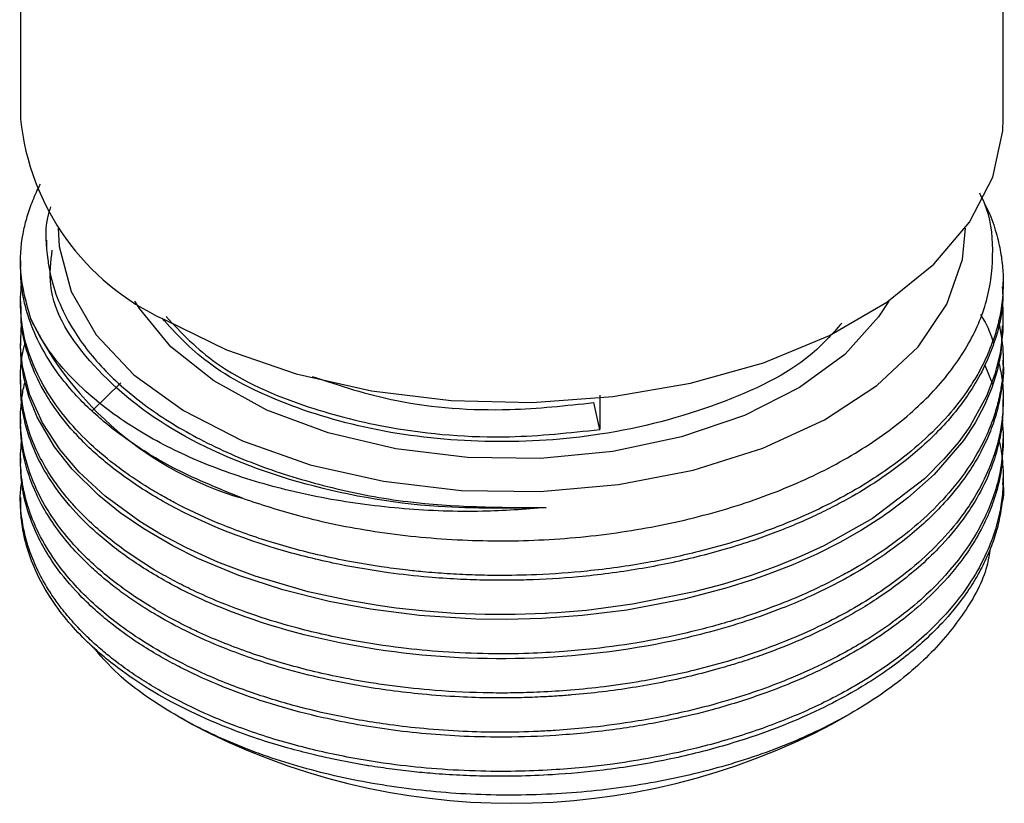
# Model space of a CAD drawing. Units: millimetres. Extents: x 5 to 995, y 5 to 995.
# Drawn here: x 45 to 58, y 721 to 732 of the extents above; entities that cross this region are included whole.
import ezdxf

# ---------------------------------------------------------------- set-up
doc = ezdxf.new("R2010")
doc.units = ezdxf.units.MM

msp = doc.modelspace()

# ---------------------------------------------------------------- linework, layer by layer
at = {"color": 7, "linetype": 'Continuous', "lineweight": 25}
for p, q in [((57.647, 730.31), (57.647, 744.816)), ((44.647, 744.492), (44.647, 730.31)), ((44.991, 728.706), (44.991, 728.576)), ((44.647, 728.433), (44.647, 728.349)), ((57.647, 728.09), (57.647, 728.155)), ((44.647, 727.896), (44.647, 727.831)), ((57.647, 727.572), (57.647, 727.636)), ((44.647, 727.377), (44.647, 727.312)), ((57.647, 727.053), (57.647, 727.118)), ((57.403, 727.053), (57.511, 726.795)), ((44.647, 726.859), (44.647, 726.794)), ((45.594, 726.448), (45.973, 726.819)), ((52.31, 726.657), (52.31, 726.203)), ((57.647, 726.534), (57.647, 726.599)), ((52.31, 726.203), (52.232, 726.558)), ((44.647, 726.34), (44.647, 726.275)), ((57.647, 726.016), (57.647, 726.081)), ((44.647, 725.822), (44.647, 725.757)), ((57.647, 725.498), (57.647, 725.562)), ((44.647, 725.303), (44.647, 725.238)), ((46.728, 722.409), (46.904, 722.308)), ((55.39, 722.308), (55.634, 722.448))]:
    msp.add_line(p, q, dxfattribs=at)
at = {"color": 7, "linetype": 'Continuous', "lineweight": 25, "flags": 128}
for points in [[(46.551, 727.656), (47.37, 727.256), (48.292, 726.939), (49.292, 726.713), (50.343, 726.586), (51.416, 726.561), (52.481, 726.637), (53.51, 726.814), (54.474, 727.086), (55.348, 727.446), (56.107, 727.885), (56.731, 728.389), (57.202, 728.946), (57.509, 729.54), (57.642, 730.155), (57.647, 730.31)], [(45.147, 728.866), (45.159, 728.623), (45.315, 728.026), (45.648, 727.454), (46.148, 726.924), (46.801, 726.452), (47.585, 726.052), (48.477, 725.737), (49.451, 725.517), (50.476, 725.397)], [(50.476, 725.397), (51.522, 725.382), (52.556, 725.473), (53.547, 725.665), (54.466, 725.954), (55.283, 726.33), (55.975, 726.783), (56.52, 727.298), (56.902, 727.86), (57.109, 728.452), (57.147, 728.866)], [(57.633, 727.887), (57.641, 727.801), (57.643, 727.497), (57.608, 727.216), (57.537, 726.933), (57.424, 726.642), (57.204, 726.244), (57.059, 726.041), (56.863, 725.809), (56.604, 725.55), (55.919, 725.027), (55.272, 724.664), (54.975, 724.526), (54.654, 724.395), (54.311, 724.271), (53.945, 724.157), (53.557, 724.054), (52.744, 723.89), (52.133, 723.81), (51.744, 723.778), (51.636, 723.771), (51.604, 723.769), (51.592, 723.769), (51.588, 723.769), (51.587, 723.768), (51.586, 723.768), (51.586, 723.768), (51.586, 723.768), (51.586, 723.768), (51.586, 723.768), (51.586, 723.768), (51.586, 723.768), (51.586, 723.768), (51.189, 723.755), (50.792, 723.755), (50.397, 723.77), (50.004, 723.799), (49.615, 723.841), (49.404, 723.87), (49.013, 723.935), (48.454, 724.057), (47.752, 724.262), (47.256, 724.448), (46.841, 724.636), (46.5, 724.817), (46.225, 724.985), (45.768, 725.32), (45.424, 725.64), (45.172, 725.933), (44.939, 726.291), (44.772, 726.661), (44.675, 727.039), (44.649, 727.29), (44.659, 727.603), (44.66, 727.608)], [(50.561, 725.831), (49.613, 725.945), (48.718, 726.157), (47.906, 726.46), (47.203, 726.844), (46.636, 727.297), (46.221, 727.802), (46.161, 727.902)], [(56.133, 727.902), (55.998, 727.691), (55.55, 727.196), (54.952, 726.757), (54.224, 726.388), (53.392, 726.104), (52.483, 725.912), (51.528, 725.82), (50.561, 725.831)], [(57.635, 727.572), (57.616, 727.197), (57.568, 726.977), (57.497, 726.752), (57.399, 726.523), (57.274, 726.291), (57.12, 726.058), (56.732, 725.607), (56.387, 725.299), (56.146, 725.116), (56.076, 725.067), (56.055, 725.052), (56.047, 725.047), (56.044, 725.045), (56.044, 725.044), (56.043, 725.044), (56.043, 725.044), (56.043, 725.044), (56.043, 725.044), (56.043, 725.044), (56.043, 725.044), (56.043, 725.044), (56.043, 725.044), (55.773, 724.871), (55.485, 724.708), (55.182, 724.555), (54.863, 724.414), (54.531, 724.284), (54.343, 724.217), (53.979, 724.102), (53.426, 723.958), (52.666, 723.813), (52.077, 723.74), (51.545, 723.702), (51.075, 723.689), (50.669, 723.694), (49.924, 723.741), (49.278, 723.824), (48.732, 723.927), (48.118, 724.082), (47.536, 724.273), (46.994, 724.498), (46.662, 724.663), (46.277, 724.887), (45.964, 725.101), (45.682, 725.329), (45.33, 725.676), (45.095, 725.975), (44.867, 726.366), (44.757, 726.64), (44.69, 726.892), (44.656, 727.118), (44.647, 727.312)]]:
    msp.add_lwpolyline(points, dxfattribs=at)
at = {"color": 7, "linetype": 'Continuous', "lineweight": 25}
for centre, radius, start, end in [((47.922, 730.65), 3.293, 185.932, 245.3881), ((48.845, 729.619), 4.507, 205.6821, 253.7521), ((51.147, 730.356), 9.098, 242.1985, 297.8015)]:
    msp.add_arc(centre, radius, start, end, dxfattribs=at)
for points, knots in [([(44.784, 727.666), (44.725, 727.873), (44.621, 728.246), (44.656, 728.693), (44.726, 728.998), (44.799, 729.208), (44.861, 729.359), (44.906, 729.439), (44.911, 729.446)], [0, 0, 0, 0, 0.349068, 0.628994, 0.741785, 0.861003, 0.986647, 1, 1, 1, 1]), ([(47.584, 725.293), (47.827, 725.212), (48.381, 725.03), (49.337, 724.837), (50.411, 724.727), (51.516, 724.723), (52.595, 724.828), (53.638, 725.037), (54.597, 725.34), (55.464, 725.736), (56.198, 726.206), (56.79, 726.745), (57.214, 727.327), (57.47, 727.947), (57.529, 728.574), (57.48, 729.043), (57.359, 729.284), (57.337, 729.327)], [0, 0, 0, 0, 0.055706, 0.126815, 0.199987, 0.2711, 0.344309, 0.414868, 0.487472, 0.558031, 0.630657, 0.700844, 0.773078, 0.843086, 0.91513, 0.984945, 1, 1, 1, 1]), ([(57.4, 729.19), (57.413, 729.168), (57.477, 729.053), (57.543, 728.847), (57.611, 728.585), (57.642, 728.348), (57.65, 728.137), (57.636, 727.874), (57.582, 727.574), (57.471, 727.254), (57.351, 727.003), (57.192, 726.734), (56.966, 726.429), (56.63, 726.08), (56.28, 725.791), (55.916, 725.538), (55.563, 725.328), (55.171, 725.129), (54.709, 724.928), (54.193, 724.744), (53.582, 724.572), (52.915, 724.428), (52.193, 724.327), (51.523, 724.278), (51.013, 724.269), (50.62, 724.277), (50.293, 724.293), (50, 724.316), (49.708, 724.347), (49.384, 724.389), (49.009, 724.452), (48.62, 724.533), (48.25, 724.626), (47.892, 724.731), (47.546, 724.85), (47.137, 725.011), (46.789, 725.176), (46.488, 725.341), (46.279, 725.467), (46.058, 725.614), (45.803, 725.804), (45.514, 726.056), (45.203, 726.392), (44.789, 727.001), (44.619, 727.604), (44.654, 728.051), (44.66, 728.123)], [0, 0, 0, 0, 0.005252, 0.027144, 0.047013, 0.064858, 0.080679, 0.094477, 0.124, 0.148536, 0.168085, 0.182644, 0.21262, 0.242596, 0.272572, 0.292197, 0.316935, 0.338765, 0.360595, 0.392702, 0.4182, 0.449987, 0.486329, 0.516124, 0.539369, 0.553924, 0.568479, 0.583034, 0.593244, 0.608035, 0.627408, 0.645399, 0.66339, 0.681381, 0.699372, 0.717363, 0.747999, 0.759861, 0.773404, 0.788626, 0.805528, 0.829611, 0.859347, 0.894733, 0.983149, 1, 1, 1, 1]), ([(45.044, 729.148), (45.029, 729.1), (44.956, 728.87), (44.985, 728.635), (45.008, 728.45)], [0, 0, 0, 0, 0.2079179, 1, 1, 1, 1]), ([(51.601, 725.168), (51.124, 725.16), (49.991, 725.142), (48.266, 725.461), (46.663, 726.113), (45.544, 727.028), (44.988, 727.893), (45.048, 728.42), (45.066, 728.576)], [0, 0, 0, 0, 0.141389, 0.335624, 0.530684, 0.722414, 0.91833, 1, 1, 1, 1]), ([(45.008, 728.45), (45.017, 728.389), (45.065, 728.083), (45.269, 727.589), (45.722, 726.996), (46.295, 726.497), (47.011, 726.057), (47.838, 725.694), (48.767, 725.417), (50.014, 725.177), (50.984, 725.171), (51.601, 725.168)], [0, 0, 0, 0, 0.0328999, 0.165169, 0.2710782, 0.3800588, 0.4859681, 0.5949487, 0.7008579, 0.8098386, 1, 1, 1, 1]), ([(47.584, 725.293), (47.284, 725.414), (46.742, 725.633), (46.207, 725.96), (45.876, 726.202), (45.662, 726.379), (45.457, 726.572), (45.265, 726.783), (45.042, 727.074), (44.85, 727.411), (44.728, 727.75), (44.681, 727.962), (44.662, 728.097), (44.65, 728.208), (44.649, 728.297), (44.649, 728.349)], [0, 0, 0, 0, 0.1727414, 0.3112664, 0.3670829, 0.4260797, 0.4882565, 0.5536133, 0.6221499, 0.7501575, 0.8453921, 0.9078283, 0.9267423, 0.9567263, 1, 1, 1, 1]), ([(57.635, 728.09), (57.639, 728.036), (57.653, 727.787), (57.567, 727.449), (57.418, 727.066), (57.225, 726.708), (56.908, 726.286), (56.47, 725.87), (56.024, 725.541), (55.658, 725.318), (55.357, 725.158), (55.101, 725.034), (54.862, 724.93), (54.613, 724.832), (54.327, 724.728), (53.979, 724.618), (53.598, 724.515), (53.216, 724.428), (52.827, 724.355), (52.431, 724.296), (51.936, 724.241), (51.482, 724.214), (51.06, 724.206), (50.754, 724.209), (50.411, 724.221), (49.992, 724.25), (49.471, 724.308), (48.829, 724.417), (47.771, 724.673), (46.895, 725.031), (46.259, 725.413), (46.004, 725.587), (45.768, 725.77), (45.553, 725.96), (45.406, 726.11), (45.279, 726.253), (45.138, 726.426), (44.952, 726.703), (44.803, 727.009), (44.704, 727.324), (44.651, 727.585), (44.654, 727.762), (44.654, 727.831)], [0, 0, 0, 0, 0.0134613, 0.0620002, 0.0846003, 0.1112562, 0.1554993, 0.1989131, 0.2326804, 0.2597642, 0.2758741, 0.291984, 0.3080938, 0.3193945, 0.3357664, 0.3572086, 0.3771214, 0.3970343, 0.4169472, 0.4368601, 0.456773, 0.4906817, 0.5038115, 0.5188006, 0.535649, 0.5543564, 0.5810122, 0.613925, 0.6530916, 0.7509526, 0.7705994, 0.7902462, 0.8098929, 0.8295396, 0.8491863, 0.8544399, 0.8712837, 0.8988793, 0.9316504, 0.9540092, 0.9821322, 1, 1, 1, 1]), ([(57.584, 727.645), (57.61, 727.508), (57.646, 727.319), (57.648, 727.07), (57.639, 726.893), (57.611, 726.697), (57.554, 726.454), (57.446, 726.148), (57.246, 725.769), (56.961, 725.384), (56.623, 725.039), (56.299, 724.769), (56.007, 724.562), (55.816, 724.443), (55.667, 724.355), (55.429, 724.22), (55.058, 724.038), (54.588, 723.847), (54.102, 723.68), (53.532, 723.522), (52.889, 723.389), (52.319, 723.308), (51.811, 723.261), (51.348, 723.236), (50.813, 723.232), (50.249, 723.256), (49.647, 723.313), (49.002, 723.411), (48.162, 723.598), (47.448, 723.839), (46.923, 724.075), (46.651, 724.213), (46.399, 724.355), (46.14, 724.52), (45.89, 724.7), (45.66, 724.89), (45.486, 725.055), (45.343, 725.207), (45.212, 725.359), (45.058, 725.566), (44.895, 725.839), (44.719, 726.244), (44.629, 726.736), (44.65, 727.135), (44.702, 727.325), (44.707, 727.346)], [0, 0, 0, 0, 0.0315555, 0.0435504, 0.057068, 0.0721082, 0.088671, 0.113372, 0.1436488, 0.1794986, 0.2093553, 0.2345196, 0.25499, 0.2707652, 0.2721056, 0.2833735, 0.3152924, 0.3367827, 0.3603137, 0.3908379, 0.4213621, 0.4518864, 0.469728, 0.4906831, 0.5147511, 0.5419315, 0.5672526, 0.5974557, 0.6325388, 0.6899117, 0.7098248, 0.7238633, 0.7395465, 0.7581295, 0.7768888, 0.7945388, 0.8133748, 0.8229459, 0.8359494, 0.8539449, 0.8769309, 0.9049058, 0.9538504, 0.9951208, 1, 1, 1, 1]), ([(51.601, 725.168), (51.32, 725.147), (50.692, 725.101), (49.708, 725.14), (48.694, 725.272), (47.733, 725.503), (46.868, 725.822), (46.111, 726.225), (45.409, 726.756), (44.988, 727.254), (44.821, 727.59), (44.784, 727.666)], [0, 0, 0, 0, 0.092798, 0.207014, 0.324538, 0.43886, 0.556466, 0.6713, 0.789384, 0.952411, 1, 1, 1, 1]), ([(55.511, 727.609), (55.382, 727.463), (55.001, 727.033), (53.889, 726.497), (52.419, 726.105), (50.872, 726.004), (49.431, 726.142), (48.137, 726.51), (47.106, 727.033), (46.704, 727.474), (46.519, 727.676)], [0, 0, 0, 0, 0.0742408, 0.2189691, 0.3722151, 0.5010622, 0.6313783, 0.7627454, 0.891171, 1, 1, 1, 1]), ([(46.574, 727.695), (46.776, 727.481), (47.229, 726.999), (48.32, 726.509), (49.651, 726.175), (50.992, 726.059), (51.913, 726.16), (52.31, 726.203)], [0, 0, 0, 0, 0.187252, 0.421292, 0.594759, 0.825796, 1, 1, 1, 1]), ([(57.347, 727.724), (57.388, 727.655), (57.463, 727.529), (57.502, 727.396), (57.519, 727.335)], [0, 0, 0, 0, 0.540379, 1, 1, 1, 1]), ([(57.591, 727.082), (57.607, 727.006), (57.642, 726.838), (57.651, 726.589), (57.632, 726.264), (57.552, 725.902), (57.394, 725.521), (57.188, 725.169), (56.925, 724.827), (56.582, 724.481), (56.225, 724.194), (55.856, 723.944), (55.499, 723.737), (55.102, 723.542), (54.639, 723.346), (54.122, 723.166), (53.507, 722.998), (52.934, 722.879), (52.387, 722.799), (51.94, 722.753), (51.538, 722.727), (51.184, 722.716), (50.718, 722.716), (50.181, 722.741), (49.655, 722.796), (49.302, 722.847), (49.086, 722.884), (48.838, 722.931), (48.539, 722.996), (48.171, 723.092), (47.816, 723.201), (47.473, 723.322), (47.2, 723.433), (46.985, 723.529), (46.807, 723.615), (46.597, 723.724), (46.348, 723.868), (46.068, 724.049), (45.714, 724.317), (45.284, 724.723), (44.929, 725.223), (44.728, 725.713), (44.653, 726.092), (44.642, 726.377), (44.661, 726.597), (44.682, 726.737), (44.702, 726.814), (44.707, 726.829)], [0, 0, 0, 0, 0.017612, 0.03888, 0.057155, 0.09252, 0.122583, 0.147339, 0.177968, 0.208598, 0.239228, 0.259336, 0.284487, 0.306804, 0.329121, 0.361425, 0.387644, 0.420567, 0.443243, 0.463709, 0.481964, 0.498007, 0.511838, 0.545083, 0.571171, 0.584587, 0.594819, 0.601867, 0.620253, 0.638639, 0.657026, 0.675412, 0.693798, 0.703006, 0.712786, 0.725759, 0.741922, 0.761277, 0.783822, 0.822389, 0.875037, 0.91274, 0.943215, 0.966457, 0.981335, 0.996213, 1, 1, 1, 1]), ([(57.647, 727.053), (57.647, 727.053), (57.656, 726.922), (57.62, 726.662), (57.536, 726.319), (57.404, 726), (57.204, 725.637), (56.874, 725.212), (56.377, 724.751), (55.778, 724.336), (55.197, 724.035), (54.686, 723.82), (54.256, 723.665), (53.776, 723.522), (52.824, 723.293), (51.326, 723.114), (49.308, 723.239), (47.897, 723.599), (47.066, 723.941), (46.604, 724.167), (46.142, 724.444), (45.713, 724.771), (45.354, 725.116), (45.071, 725.47), (44.861, 725.836), (44.737, 726.159), (44.679, 726.414), (44.65, 726.617), (44.651, 726.734), (44.652, 726.794)], [0, 0, 0, 0, 0.000108, 0.032511, 0.064914, 0.086429, 0.114381, 0.160022, 0.202222, 0.249676, 0.294999, 0.315055, 0.341559, 0.368708, 0.393611, 0.491957, 0.58885, 0.688605, 0.71682, 0.740891, 0.778963, 0.816073, 0.846917, 0.883429, 0.917363, 0.947042, 0.969441, 0.984557, 1, 1, 1, 1]), ([(48.506, 726.903), (48.869, 726.783), (49.666, 726.521), (50.994, 726.425), (51.863, 726.519), (52.232, 726.558)], [0, 0, 0, 0, 0.324556, 0.71307, 1, 1, 1, 1]), ([(57.642, 726.535), (57.642, 726.463), (57.642, 726.294), (57.596, 726.03), (57.501, 725.7), (57.346, 725.36), (57.107, 724.987), (56.837, 724.667), (56.54, 724.385), (56.273, 724.168), (56.014, 723.984), (55.771, 723.831), (55.435, 723.639), (55.017, 723.435), (54.569, 723.257), (54.251, 723.148), (54.05, 723.086), (53.813, 723.017), (53.516, 722.939), (53.133, 722.855), (52.742, 722.785), (52.345, 722.73), (52.01, 722.695), (51.736, 722.675), (51.501, 722.662), (51.214, 722.652), (50.857, 722.65), (50.43, 722.663), (49.843, 722.706), (49.028, 722.815), (48.15, 723.019), (47.393, 723.281), (46.866, 723.515), (46.501, 723.711), (46.238, 723.873), (46.028, 724.015), (45.851, 724.149), (45.683, 724.289), (45.508, 724.449), (45.307, 724.659), (45.109, 724.907), (44.938, 725.177), (44.805, 725.454), (44.727, 725.687), (44.681, 725.888), (44.653, 726.068), (44.649, 726.202), (44.647, 726.275)], [0, 0, 0, 0, 0.017852, 0.042014, 0.066175, 0.101149, 0.129535, 0.165179, 0.18973, 0.211887, 0.231651, 0.24902, 0.263994, 0.299987, 0.328231, 0.342756, 0.353834, 0.361464, 0.38137, 0.401276, 0.421182, 0.441088, 0.460994, 0.470963, 0.481552, 0.495596, 0.513096, 0.53405, 0.558459, 0.600213, 0.657213, 0.698032, 0.731026, 0.756189, 0.772297, 0.788405, 0.804513, 0.81604, 0.832383, 0.853541, 0.878418, 0.903295, 0.928172, 0.953049, 0.965111, 0.980907, 1, 1, 1, 1]), ([(57.634, 726.304), (57.638, 726.267), (57.649, 726.159), (57.648, 725.939), (57.614, 725.652), (57.532, 725.341), (57.294, 724.753), (56.844, 724.173), (56.221, 723.672), (55.809, 723.394), (55.362, 723.144), (54.88, 722.925), (54.44, 722.756), (53.986, 722.609), (53.412, 722.456), (52.787, 722.334), (52.197, 722.258), (51.786, 722.224), (51.401, 722.203), (50.994, 722.194), (50.487, 722.206), (50.002, 722.24), (49.437, 722.304), (48.871, 722.401), (48.251, 722.547), (47.65, 722.732), (47.066, 722.965), (46.568, 723.216), (46.06, 723.526), (45.563, 723.918), (45.161, 724.368), (44.902, 724.781), (44.744, 725.153), (44.672, 725.459), (44.648, 725.703), (44.644, 725.872), (44.656, 725.988), (44.661, 726.041)], [0, 0, 0, 0, 0.008877, 0.026029, 0.05285, 0.077917, 0.10165, 0.198002, 0.227521, 0.250132, 0.286265, 0.314286, 0.335834, 0.360142, 0.387208, 0.424417, 0.452794, 0.472333, 0.48303, 0.507463, 0.529984, 0.555006, 0.576751, 0.611862, 0.638976, 0.672455, 0.709094, 0.74071, 0.767302, 0.815403, 0.861557, 0.893518, 0.92548, 0.957441, 0.97092, 0.98663, 1, 1, 1, 1]), ([(57.594, 726.051), (57.603, 726.007), (57.621, 725.918), (57.639, 725.772), (57.649, 725.603), (57.645, 725.395), (57.615, 725.151), (57.547, 724.872), (57.425, 724.547), (57.218, 724.168), (56.738, 723.543), (56.085, 723.026), (55.398, 722.65), (55.087, 722.499), (54.76, 722.36), (54.42, 722.232), (54.155, 722.145), (53.878, 722.063), (53.512, 721.964), (53.002, 721.855), (52.514, 721.779), (52.107, 721.732), (51.712, 721.699), (51.244, 721.678), (50.715, 721.679), (50.161, 721.707), (49.568, 721.767), (48.925, 721.87), (48.207, 722.036), (47.532, 722.255), (46.994, 722.483), (46.62, 722.673), (46.347, 722.832), (46.111, 722.985), (45.908, 723.132), (45.725, 723.28), (45.564, 723.423), (45.463, 723.525), (45.411, 723.579), (45.405, 723.585), (45.384, 723.608), (45.306, 723.693), (45.197, 723.823), (45.069, 724), (44.953, 724.184), (44.84, 724.405), (44.728, 724.692), (44.656, 725.032), (44.634, 725.318), (44.658, 725.474), (44.663, 725.505)], [0, 0, 0, 0, 0.010639, 0.021024, 0.034358, 0.050641, 0.069873, 0.092054, 0.116977, 0.148099, 0.185416, 0.277877, 0.296439, 0.315002, 0.333565, 0.352127, 0.37069, 0.375448, 0.394982, 0.426267, 0.450267, 0.464744, 0.483727, 0.505443, 0.529893, 0.557076, 0.582747, 0.613798, 0.650226, 0.690893, 0.722143, 0.743968, 0.761067, 0.776881, 0.793991, 0.807237, 0.821204, 0.835893, 0.835955, 0.836408, 0.837638, 0.842243, 0.860028, 0.873211, 0.889253, 0.908153, 0.929912, 0.961575, 0.99242, 1, 1, 1, 1]), ([(57.639, 726.016), (57.637, 725.901), (57.634, 725.669), (57.554, 725.35), (57.443, 725.049), (57.295, 724.758), (57.066, 724.413), (56.763, 724.069), (56.43, 723.772), (56.175, 723.579), (55.922, 723.405), (55.638, 723.232), (55.257, 723.031), (54.866, 722.855), (54.379, 722.668), (53.851, 722.503), (53.222, 722.351), (52.561, 722.234), (51.851, 722.157), (51.181, 722.129), (50.43, 722.138), (49.586, 722.209), (48.736, 722.36), (48.034, 722.544), (47.457, 722.74), (47.022, 722.925), (46.7, 723.085), (46.463, 723.216), (46.151, 723.408), (45.893, 723.594), (45.646, 723.802), (45.41, 724.023), (45.1, 724.384), (44.859, 724.793), (44.72, 725.181), (44.657, 725.481), (44.65, 725.67), (44.647, 725.757)], [0, 0, 0, 0, 0.02872, 0.057786, 0.080139, 0.105353, 0.133429, 0.172026, 0.201461, 0.221729, 0.232825, 0.258169, 0.28153, 0.307485, 0.330041, 0.366462, 0.394588, 0.429316, 0.467321, 0.500116, 0.5277, 0.577595, 0.625471, 0.658624, 0.691778, 0.724931, 0.738913, 0.755209, 0.773818, 0.806975, 0.816831, 0.839119, 0.874327, 0.921319, 0.950995, 0.977329, 1, 1, 1, 1]), ([(57.636, 725.497), (57.64, 725.482), (57.665, 725.39), (57.626, 725.217), (57.594, 724.982), (57.526, 724.749), (57.436, 724.518), (57.35, 724.348), (57.251, 724.175), (57.107, 723.954), (56.871, 723.667), (56.61, 723.412), (56.374, 723.211), (56.129, 723.025), (55.816, 722.818), (55.433, 722.6), (54.999, 722.392), (54.496, 722.191), (53.905, 721.998), (53.181, 721.82), (52.424, 721.696), (51.754, 721.635), (51.249, 721.615), (50.855, 721.614), (50.495, 721.624), (50.166, 721.645), (49.851, 721.673), (49.557, 721.708), (49.358, 721.738), (49.253, 721.754), (49.241, 721.756), (49.198, 721.764), (49.036, 721.791), (48.795, 721.838), (48.483, 721.909), (48.17, 721.991), (47.812, 722.099), (47.374, 722.255), (46.894, 722.463), (46.412, 722.721), (46.037, 722.967), (45.738, 723.201), (45.488, 723.428), (45.244, 723.693), (45.008, 724.014), (44.827, 724.356), (44.725, 724.654), (44.679, 724.864), (44.66, 724.999), (44.649, 725.12), (44.649, 725.195), (44.65, 725.238)], [0, 0, 0, 0, 0.003568, 0.023205, 0.042842, 0.062479, 0.082116, 0.101753, 0.106787, 0.127452, 0.160548, 0.185937, 0.201252, 0.221334, 0.244307, 0.270172, 0.298928, 0.326085, 0.358933, 0.397471, 0.440491, 0.47355, 0.496638, 0.514727, 0.531456, 0.549557, 0.563569, 0.578345, 0.593884, 0.59395, 0.594429, 0.59573, 0.600601, 0.619417, 0.633362, 0.650333, 0.670327, 0.693345, 0.726841, 0.759471, 0.791236, 0.81158, 0.834747, 0.860736, 0.889546, 0.925155, 0.953579, 0.968537, 0.980298, 0.988861, 1, 1, 1, 1]), ([(57.475, 724.629), (57.463, 724.551), (57.417, 724.262), (57.153, 723.78), (56.688, 723.208), (56.059, 722.691), (55.292, 722.243), (54.412, 721.876), (53.438, 721.601), (52.404, 721.424), (51.338, 721.351), (50.27, 721.381), (49.229, 721.517), (48.247, 721.749), (47.352, 722.074), (46.572, 722.48), (45.967, 722.908), (45.696, 723.218), (45.582, 723.349)], [0, 0, 0, 0, 0.025047, 0.092167, 0.158908, 0.225648, 0.29224, 0.358828, 0.425218, 0.491609, 0.557669, 0.623729, 0.689767, 0.755804, 0.821338, 0.886872, 0.95242, 1, 1, 1, 1])]:
    msp.add_open_spline(points, degree=3, knots=knots, dxfattribs=at)

doc.saveas('drawing.dxf')
